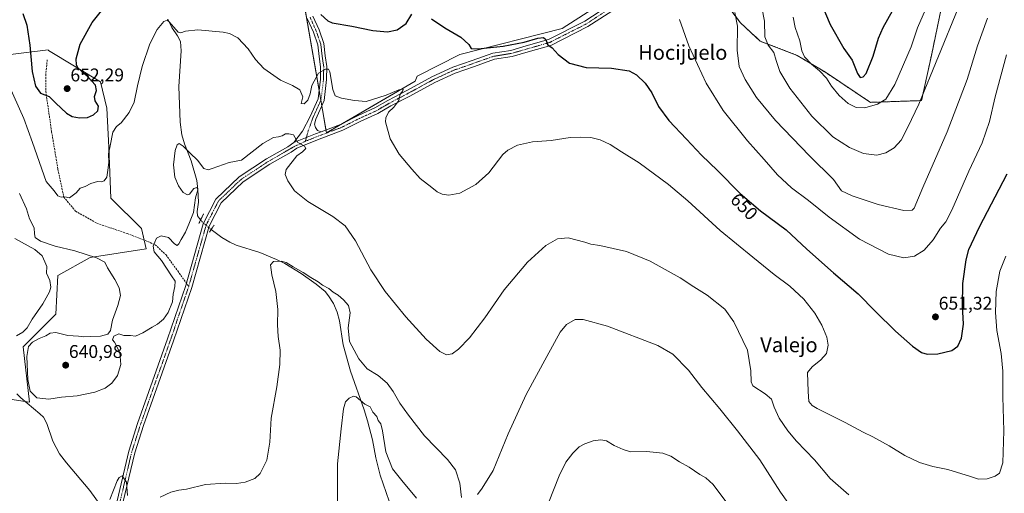
# Model space of a CAD drawing. Units: metres. Extents: x 552958 to 556394, y 4717067 to 4719408.
# Drawn here: x 555245 to 555780, y 4718049 to 4718306 of the extents above; entities that cross this region are included whole.
import ezdxf
from ezdxf.enums import TextEntityAlignment as Align

# ---------------------------------------------------------------- set-up
doc = ezdxf.new("R2010")
doc.units = ezdxf.units.M
doc.header["$MEASUREMENT"] = 0
for name, pattern in [('TRAZO_Y_PUNTO', [1, 0.5, -0.25, 0, -0.25]), ('TRAZOS', [0.75, 0.5, -0.25]), ('TRAZOS2', [0.375, 0.25, -0.125]), ('TRAZOSX2', [1.5, 1, -0.5])]:
    doc.linetypes.add(name, pattern=pattern)
for name, color, linetype, lineweight in [('Arbolado forestal', 92, 'TRAZOS', 0), ('Arbolado forestal CxS', 92, 'Continuous', 0), ('Carátula', 7, 'Continuous', 5), ('Corriente natural lineal', 142, 'Continuous', 13), ('Corriente natural lineal oculto', 19, 'TRAZO_Y_PUNTO', 13), ('Cultivos herbáceos CxS', 92, 'Continuous', 0), ('Curva de nivel maestra', 36, 'Continuous', 30), ('Curva de nivel normal', 36, 'Continuous', 0), ('Pastizal CxS', 92, 'Continuous', 0), ('Pista no pavimentada', 254, 'Continuous', 13), ('Pista no pavimentada Cxs', 254, 'Continuous', 0), ('Pista pavimentada eje', 135, 'TRAZO_Y_PUNTO', 0), ('Puente lineal', 2, 'TRAZOS2', 0), ('Punto de cota en terreno', 7, 'Continuous', 0), ('Rótulo de curva de nivel directora', 19, 'Continuous', 0), ('Rótulo de punto de cota en terreno', 19, 'Continuous', 0), ('Senda', 19, 'TRAZOSX2', 0), ('Texto cartográfico', 19, 'Continuous', 0)]:
    doc.layers.add(name, color=color, linetype=linetype, lineweight=lineweight)
doc.styles.add('Arial', font='txt', dxfattribs={"height": 0.2})

# ---------------------------------------------------------------- blocks, each defined once
blk = doc.blocks.new('*U153')
at = {"layer": 'Cultivos herbáceos CxS', "color": 92, "linetype": 'Continuous', "lineweight": 0}
for points in [[(555398.16, 4718325.15, 650.92), (555412.02, 4718244.72, 641), (555460.14, 4718272.74, 646.15), (555461.37, 4718275.55, 646.4), (555484.41, 4718287.36, 649.04), (555540.16, 4718301.48, 651.09), (555576.94, 4718325.27, 653.5)], [(555625.49, 4718319.92, 658.58), (555637.02, 4718304.55, 660.3), (555647.78, 4718294.56, 663.36), (555667.76, 4718286.87, 668.36), (555683.14, 4718277.65, 670.58), (555707.65, 4718261.31, 670.75), (555735.41, 4718262.27, 664.53), (555740.79, 4718286.87, 665.95), (555748.48, 4718323.77, 668.02)], [(555239.91, 4718099.92, 631.25), (555250.57, 4718098.28, 635.82), (555247.2, 4718128.29, 638.12), (555264.87, 4718146.08, 637.93), (555265.98, 4718167.15, 636.78), (555283.53, 4718177, 639.47), (555314.02, 4718181.63, 640.52), (555311.52, 4718192.74, 641.27), (555294.76, 4718209.3, 643.42), (555293.71, 4718237.01, 645.16), (555292.6, 4718258.08, 648.23), (555289.28, 4718272.5, 648.29), (555260.88, 4718289.48, 651.02), (555260.87, 4718289.9, 651.03), (555229.84, 4718286.02, 643.58)]]:
    blk.add_polyline3d(points, dxfattribs=at)
blk = doc.blocks.new('*U178')
at = {"layer": 'Curva de nivel normal', "color": 36, "linetype": 'Continuous', "lineweight": 0}
for points in [[(555242.74, 4718187.27, 635), (555253.45, 4718181.22, 635), (555257.5, 4718177.85, 635), (555259.03, 4718174.66, 635), (555260.03, 4718172.04, 635), (555259.96, 4718168.39, 635), (555261.63, 4718164.44, 635), (555262.27, 4718160.85, 635), (555261.45, 4718158.22, 635), (555257.94, 4718151.84, 635), (555252.17, 4718143.38, 635), (555249.34, 4718138.71, 635), (555246.97, 4718136.38, 635), (555243.54, 4718134.38, 635)], [(555243.78, 4718102.85, 635), (555245.98, 4718100.56, 635), (555256.33, 4718091.92, 635), (555258.32, 4718090.07, 635), (555260.13, 4718086.64, 635), (555263.25, 4718077.04, 635), (555266.93, 4718070.14, 635), (555270.75, 4718065.23, 635), (555283.35, 4718050.2, 635), (555289.9, 4718041.11, 635)], [(555294.24, 4718045.42, 635), (555298.36, 4718055.48, 635), (555299.32, 4718057.37, 635), (555300.93, 4718058.31, 635), (555303.35, 4718054.71, 635), (555303.91, 4718047.53, 635)], [(555321.62, 4718046.69, 635), (555327.53, 4718049.28, 635), (555331.72, 4718050.46, 635), (555335.88, 4718051.06, 635), (555346.28, 4718053.45, 635), (555356.9, 4718054.3, 635), (555363.14, 4718054.02, 635), (555367.78, 4718054.73, 635), (555373.02, 4718056.78, 635), (555375.94, 4718059.53, 635), (555379.56, 4718066.81, 635), (555381.22, 4718076.48, 635), (555382.04, 4718089.58, 635), (555385.02, 4718106.61, 635), (555386.73, 4718118.69, 635), (555386.82, 4718126.56, 635), (555385.72, 4718133.94, 635), (555385.38, 4718140.27, 635), (555385.6, 4718148.6, 635), (555384.55, 4718158.37, 635), (555382.27, 4718167.59, 635), (555381.54, 4718173.03, 635), (555383.22, 4718174.83, 635), (555387.34, 4718174.99, 635), (555390.2, 4718174.14, 635), (555393.92, 4718171.8, 635), (555399.4, 4718168.77, 635), (555403.61, 4718166.04, 635), (555407.42, 4718163.79, 635), (555409.92, 4718161.97, 635), (555413.28, 4718160.11, 635), (555415.66, 4718158.15, 635), (555418.29, 4718156.45, 635), (555421.36, 4718153.86, 635), (555423.96, 4718150.8, 635), (555424.96, 4718146.81, 635), (555423.81, 4718138.7, 635), (555424.62, 4718131.33, 635), (555429.54, 4718121.76, 635), (555434.16, 4718116.34, 635), (555440.16, 4718112.76, 635), (555445, 4718108.54, 635), (555448.33, 4718104.08, 635), (555451.94, 4718097.67, 635), (555456.58, 4718091.24, 635), (555465.28, 4718079.96, 635), (555477.8, 4718067.04, 635), (555482.13, 4718061.48, 635), (555484.48, 4718054.3, 635), (555485.43, 4718046.46, 635)], [(555494.13, 4718048.07, 635), (555496.66, 4718051.47, 635), (555502.65, 4718061.16, 635), (555510.84, 4718081.02, 635), (555520.58, 4718102.53, 635), (555531.82, 4718123.05, 635), (555539, 4718136.38, 635), (555542.52, 4718140.6, 635), (555547.1, 4718143.16, 635), (555551.52, 4718143.28, 635), (555564.76, 4718139.62, 635), (555592.1, 4718129.15, 635), (555600.23, 4718124.33, 635), (555608.76, 4718115.7, 635), (555616.02, 4718106.18, 635), (555625.77, 4718094.73, 635), (555635.4, 4718082.62, 635), (555647.46, 4718067.02, 635), (555658.72, 4718049.28, 635), (555665.85, 4718039.45, 635)]]:
    blk.add_polyline3d(points, dxfattribs=at)
blk = doc.blocks.new('*U180')
at = {"layer": 'Curva de nivel normal', "color": 36, "linetype": 'Continuous', "lineweight": 0}
blk.add_polyline3d([(555239.04, 4718271.62, 645), (555247.57, 4718252.61, 645), (555252.34, 4718239.53, 645), (555259.61, 4718218.36, 645), (555264, 4718213.23, 645), (555266.02, 4718210.44, 645), (555267.91, 4718209.74, 645), (555269.91, 4718209.88, 645), (555272.36, 4718209.36, 645), (555276.06, 4718212.14, 645), (555278.18, 4718214.64, 645), (555280.85, 4718215.56, 645), (555284.05, 4718217.11, 645), (555287.51, 4718218.26, 645), (555289.55, 4718218.18, 645), (555291.18, 4718218.64, 645), (555292.74, 4718220.69, 645), (555293.16, 4718224.37, 645), (555293.68, 4718228.63, 645), (555293.59, 4718233.3, 645), (555294.43, 4718237.59, 645), (555295.92, 4718245.03, 645), (555297.89, 4718248.17, 645), (555300.49, 4718250.25, 645), (555304.86, 4718255.82, 645), (555307.48, 4718261.35, 645), (555309.28, 4718270.28, 645), (555311.88, 4718280.75, 645), (555315.99, 4718293.1, 645), (555319.94, 4718300.86, 645), (555323.56, 4718305.28, 645), (555325.41, 4718306, 645), (555326.56, 4718305.13, 645), (555331.42, 4718299.51, 645), (555332.82, 4718299.02, 645), (555335.35, 4718300.02, 645), (555342.09, 4718300.82, 645), (555355.89, 4718299.44, 645), (555359.3, 4718298.67, 645), (555363.89, 4718296.34, 645), (555369.51, 4718290.42, 645), (555373.51, 4718284.52, 645), (555378.04, 4718279.66, 645), (555387.12, 4718273.46, 645), (555393.65, 4718270.45, 645), (555397.57, 4718268.04, 645), (555399.12, 4718264.26, 645), (555398.19, 4718260.62, 645), (555399.82, 4718260.43, 645), (555401.89, 4718262.54, 645), (555403.08, 4718265.86, 645), (555404.03, 4718270.54, 645), (555407.64, 4718277.09, 645), (555411.51, 4718279.4, 645), (555413.19, 4718279.36, 645), (555413.84, 4718277.92, 645), (555415.48, 4718268.3, 645), (555416.71, 4718264.85, 645), (555420.14, 4718263.62, 645), (555427.19, 4718262.39, 645), (555433.56, 4718261.8, 645), (555444.54, 4718265.2, 645), (555451.26, 4718268.06, 645), (555453.74, 4718268.49, 645), (555453.53, 4718267.61, 645), (555452.01, 4718265.69, 645), (555451.38, 4718262.29, 645), (555448.68, 4718258.68, 645), (555445.79, 4718255.9, 645), (555444.32, 4718252.91, 645), (555444.14, 4718250.65, 645), (555446.6, 4718241.42, 645), (555451.58, 4718233.07, 645), (555458.48, 4718224.97, 645), (555462.85, 4718219.93, 645), (555469.22, 4718215.04, 645), (555472.19, 4718212.61, 645), (555474.82, 4718211.32, 645), (555478.48, 4718210.78, 645), (555484.56, 4718212.01, 645), (555493.19, 4718216.62, 645), (555500.19, 4718222.9, 645), (555507.86, 4718232.96, 645), (555510.53, 4718235.31, 645), (555515.83, 4718238.01, 645), (555524.06, 4718239.87, 645), (555534.15, 4718240.6, 645), (555544.52, 4718242.26, 645), (555550.18, 4718242.34, 645), (555555.64, 4718242.13, 645), (555560.74, 4718240.92, 645), (555566.27, 4718238.39, 645), (555572.44, 4718234.4, 645), (555581.89, 4718228.35, 645), (555597.84, 4718216.7, 645), (555608.33, 4718207.85, 645), (555625.89, 4718191.55, 645), (555643.73, 4718177.17, 645), (555655.38, 4718167.64, 645), (555663.83, 4718161.4, 645), (555671.51, 4718154.3, 645), (555677.39, 4718146.72, 645), (555681.17, 4718140.15, 645), (555683.98, 4718133.64, 645), (555684.69, 4718129.23, 645), (555683.68, 4718124.74, 645), (555680.65, 4718121.36, 645), (555675.97, 4718117.53, 645), (555673.48, 4718114.38, 645), (555673.76, 4718104.16, 645), (555674.15, 4718098.72, 645), (555675.92, 4718096.54, 645), (555678.66, 4718094.9, 645), (555693.93, 4718087.17, 645), (555703.71, 4718081.95, 645), (555708.92, 4718079.5, 645), (555717.72, 4718074.62, 645), (555726.41, 4718069.32, 645), (555734.38, 4718065.41, 645), (555741.61, 4718063.35, 645), (555749.71, 4718061.74, 645), (555762.01, 4718057.93, 645), (555766.34, 4718056.38, 645), (555770.98, 4718056.65, 645), (555775.35, 4718058.06, 645), (555777.81, 4718059.67, 645), (555779.6, 4718065.35, 645), (555780.04, 4718082.63, 645), (555779.53, 4718101.13, 645), (555779.52, 4718115.16, 645), (555778.6, 4718124.83, 645), (555776.37, 4718137.24, 645), (555775.51, 4718147.04, 645), (555775.98, 4718158.37, 645), (555778.01, 4718169.52, 645), (555781.29, 4718177.65, 645)], dxfattribs=at)
blk = doc.blocks.new('*U201')
at = {"layer": 'Curva de nivel normal', "color": 36, "linetype": 'Continuous', "lineweight": 0}
blk.add_polyline3d([(555695.82, 4718047.82, 640), (555685.82, 4718056.8, 640), (555677.17, 4718066.95, 640), (555667.45, 4718077.07, 640), (555662.75, 4718082.64, 640), (555658.1, 4718089.66, 640), (555655.37, 4718095.54, 640), (555653.88, 4718099.94, 640), (555650.45, 4718102.75, 640), (555643.8, 4718107.16, 640), (555642.9, 4718109.37, 640), (555642.65, 4718115.31, 640), (555640.87, 4718126.53, 640), (555633.39, 4718141.92, 640), (555628.42, 4718148.88, 640), (555618.86, 4718156.39, 640), (555611.59, 4718160.96, 640), (555604.19, 4718165.93, 640), (555588.02, 4718175.04, 640), (555575.14, 4718180.3, 640), (555560.5, 4718183.54, 640), (555555.66, 4718184.14, 640), (555552.42, 4718185.27, 640), (555543.32, 4718187.67, 640), (555537.53, 4718187.05, 640), (555531.18, 4718183.46, 640), (555521.18, 4718174.38, 640), (555508.52, 4718159.38, 640), (555498.09, 4718144.18, 640), (555489.72, 4718133.21, 640), (555483.86, 4718127.05, 640), (555480.31, 4718124.6, 640), (555477.21, 4718123.98, 640), (555473.56, 4718125.75, 640), (555466.24, 4718132.54, 640), (555455.08, 4718144.75, 640), (555443.97, 4718158.44, 640), (555436.19, 4718170.22, 640), (555427.78, 4718186.08, 640), (555422.19, 4718194.17, 640), (555415.48, 4718199.3, 640), (555401.9, 4718207.38, 640), (555394.69, 4718213.17, 640), (555391.01, 4718218.59, 640), (555389.49, 4718222.14, 640), (555390.04, 4718224.86, 640), (555395.93, 4718232.2, 640), (555398.98, 4718234.36, 640), (555400.73, 4718236.2, 640), (555400.11, 4718237.44, 640), (555396.46, 4718239.43, 640), (555394.09, 4718243.61, 640), (555391.61, 4718244.12, 640), (555389.8, 4718244.13, 640), (555387.91, 4718243.14, 640), (555386.01, 4718242.64, 640), (555383.24, 4718242.2, 640), (555377.41, 4718238.91, 640), (555365.89, 4718229.95, 640), (555359.13, 4718228.55, 640), (555349.97, 4718225.28, 640), (555347.66, 4718224.53, 640), (555345.46, 4718225.31, 640), (555341.93, 4718229.92, 640), (555337.9, 4718233.69, 640), (555334.22, 4718237.56, 640), (555332.05, 4718238.99, 640), (555330.86, 4718238.19, 640), (555329.8, 4718235.1, 640), (555328.81, 4718227.34, 640), (555329.66, 4718220.7, 640), (555331.53, 4718216, 640), (555334.15, 4718212.35, 640), (555336.47, 4718211.09, 640), (555337.56, 4718211.3, 640), (555339.89, 4718214.53, 640), (555341.66, 4718215.05, 640), (555342.11, 4718213.82, 640), (555340.94, 4718209.36, 640), (555339.76, 4718201.37, 640), (555337.54, 4718196.04, 640), (555335.45, 4718190.7, 640), (555333.04, 4718186.68, 640), (555331.85, 4718184.43, 640), (555330.88, 4718183.51, 640), (555329.44, 4718184.29, 640), (555326.1, 4718187.84, 640), (555322.26, 4718188.76, 640), (555319.74, 4718187.45, 640), (555317.84, 4718183.02, 640), (555318.44, 4718180, 640), (555322.44, 4718175.25, 640), (555327.89, 4718167, 640), (555329.84, 4718164.03, 640), (555329.67, 4718161.13, 640), (555328.72, 4718157.04, 640), (555328.38, 4718152.89, 640), (555326.02, 4718147.1, 640), (555323.54, 4718143.46, 640), (555320.23, 4718140.63, 640), (555317.23, 4718139.08, 640), (555312.23, 4718135.93, 640), (555308.23, 4718134.17, 640), (555305.51, 4718134.49, 640), (555301.92, 4718134.47, 640), (555299.22, 4718135.37, 640), (555296.42, 4718134.24, 640), (555295.78, 4718132.26, 640), (555296.8, 4718130.94, 640), (555299.72, 4718125.38, 640), (555300.28, 4718118.71, 640), (555298.41, 4718112.71, 640), (555295.32, 4718108.6, 640), (555291.72, 4718105.82, 640), (555286.19, 4718103.72, 640), (555276.48, 4718101.74, 640), (555268.11, 4718101.01, 640), (555261.06, 4718099.94, 640), (555254.56, 4718100.57, 640), (555250.99, 4718104.3, 640), (555249.78, 4718110.53, 640), (555249.17, 4718123.06, 640), (555250.06, 4718128.55, 640), (555252.24, 4718130.84, 640), (555255.91, 4718132.84, 640), (555259.58, 4718134.3, 640), (555261.91, 4718135.81, 640), (555264.87, 4718136.19, 640), (555271.41, 4718134.61, 640), (555277.19, 4718134.21, 640), (555280.19, 4718133.83, 640), (555283.98, 4718134, 640), (555289.19, 4718134.17, 640), (555293.28, 4718135.3, 640), (555294.62, 4718137.21, 640), (555295.78, 4718142.91, 640), (555298.66, 4718150.84, 640), (555300.02, 4718156.24, 640), (555299.38, 4718160.37, 640), (555297.03, 4718165.04, 640), (555293.06, 4718171.37, 640), (555291.49, 4718174.37, 640), (555287.02, 4718176.84, 640), (555275.34, 4718180.64, 640), (555264.63, 4718183.1, 640), (555256.68, 4718185.8, 640), (555253.77, 4718187.9, 640), (555253.38, 4718189.84, 640), (555253.23, 4718193.03, 640), (555250.55, 4718198.01, 640), (555249, 4718203.35, 640), (555245.28, 4718211.7, 640)], dxfattribs=at)
blk = doc.blocks.new('5PATER')
at = {"layer": 'Carátula', "linetype": 'Continuous', "lineweight": 5}
h = blk.add_hatch(color=250, dxfattribs=at)
edge = h.paths.add_edge_path()
edge.add_ellipse((0, 0.01), major_axis=(-1.33, -1.34), ratio=0.999422, start_angle=0, end_angle=360)

msp = doc.modelspace()

# ---------------------------------------------------------------- linework, layer by layer
at = {"layer": 'Arbolado forestal', "color": 92, "linetype": 'TRAZOS', "lineweight": 0}
msp.add_polyline3d([(555625.49, 4718319.92, 658.58), (555637.02, 4718304.55, 660.3), (555647.78, 4718294.56, 663.36), (555667.76, 4718286.87, 668.36), (555683.14, 4718277.65, 670.58), (555707.65, 4718261.31, 670.75), (555735.41, 4718262.27, 664.53), (555740.79, 4718286.87, 665.95), (555748.48, 4718323.77, 668.02)], dxfattribs=at)
at = {"layer": 'Arbolado forestal CxS', "color": 92, "linetype": 'Continuous', "lineweight": 0}
msp.add_polyline3d([(555748.48, 4718323.77, 668.02), (555740.79, 4718286.87, 665.95), (555735.41, 4718262.27, 664.53), (555707.65, 4718261.31, 670.75), (555683.14, 4718277.65, 670.58), (555667.76, 4718286.87, 668.36), (555647.78, 4718294.56, 663.36), (555637.02, 4718304.55, 660.3), (555625.49, 4718319.92, 658.58)], dxfattribs=at)
at = {"layer": 'Corriente natural lineal', "color": 142, "linetype": 'Continuous', "lineweight": 13}
for points in [[(555325.74, 4718306.53, 644.94), (555327.9, 4718302.03, 644.46), (555331.13, 4718297.43, 644.55), (555332.72, 4718294.32, 643.7), (555333.07, 4718289.33, 643.26), (555331.72, 4718269.84, 642.33), (555332.53, 4718250.55, 641.07), (555333.44, 4718243.6, 640.69), (555334.82, 4718238.84, 640.36), (555338.47, 4718229.49, 639.22), (555341.52, 4718218.8, 639.02), (555342.12, 4718213.86, 639.74), (555342.4, 4718207.04, 639), (555341.8, 4718202.04, 638.72), (555341.96, 4718199.52, 637.76), (555343.62, 4718197.4, 637.37)], [(555349.4, 4718192.18, 636.99), (555355.19, 4718187.9, 636.47), (555359.46, 4718185.31, 636.35), (555362.88, 4718183.68, 636.02), (555375.72, 4718179.68, 635.71), (555384.88, 4718175.92, 635.37), (555389.33, 4718173.63, 634.81), (555398.24, 4718168.32, 634.32), (555406.38, 4718162.52, 633.46), (555411.23, 4718158.41, 633.2), (555413.2, 4718156.16, 633.55), (555415.9, 4718151.86, 632.89), (555417.82, 4718147.28, 632.85), (555419.16, 4718142.47, 632.62), (555421.16, 4718129.52, 632.63), (555425.17, 4718115.16, 631.56), (555432.54, 4718094.07, 629.6), (555434.33, 4718088.08, 629.31), (555437, 4718077.76, 628.59), (555438.82, 4718067.96, 628.45), (555441.23, 4718058.63, 628.12), (555446.01, 4718044.45, 627.23)]]:
    msp.add_polyline3d(points, dxfattribs=at)
at = {"layer": 'Corriente natural lineal oculto', "color": 19, "linetype": 'TRAZO_Y_PUNTO', "lineweight": 13}
msp.add_polyline3d([(555343.62, 4718197.4, 637.37), (555344.28, 4718196.56, 637.37), (555348.01, 4718193.21, 637.26), (555349.4, 4718192.18, 636.99)], dxfattribs=at)
at = {"layer": 'Cultivos herbáceos CxS', "color": 92, "linetype": 'Continuous', "lineweight": 0}
for points in [[(555402.71, 4718375.91, 655.05), (555401.4, 4718361.25, 654.4), (555400.97, 4718356.55, 653.93), (555400.49, 4718351.1, 653.35), (555398.2, 4718325.65, 651), (555398.16, 4718325.15, 650.92), (555400.04, 4718314.19, 649.31), (555401.17, 4718307.69, 648.79), (555408, 4718268.02, 643.54), (555408.96, 4718262.48, 642.23), (555409.48, 4718259.49, 641.96), (555411.75, 4718246.31, 641), (555412.02, 4718244.72, 641), (555421.44, 4718250.2, 642.23), (555460.14, 4718272.74, 646.15), (555461.37, 4718275.55, 646.4), (555484.41, 4718287.36, 649.04), (555540.16, 4718301.48, 651.09), (555576.94, 4718325.27, 653.5), (555600.62, 4718342.13, 655.87)], [(555576.94, 4718325.27, 653.5), (555540.16, 4718301.48, 651.09), (555484.41, 4718287.36, 649.04), (555461.37, 4718275.55, 646.4), (555460.14, 4718272.74, 646.15), (555412.02, 4718244.72, 641), (555398.16, 4718325.15, 650.92)], [(555625.49, 4718319.92, 658.58), (555637.02, 4718304.55, 660.3), (555647.78, 4718294.56, 663.36), (555667.76, 4718286.87, 668.36), (555683.14, 4718277.65, 670.58), (555707.65, 4718261.31, 670.75), (555735.41, 4718262.27, 664.53), (555740.79, 4718286.87, 665.95), (555748.48, 4718323.77, 668.02)], [(555239.91, 4718099.92, 631.25), (555250.57, 4718098.28, 635.82), (555247.2, 4718128.29, 638.12), (555264.87, 4718146.08, 637.93), (555265.98, 4718167.15, 636.78), (555283.53, 4718177, 639.47), (555314.02, 4718181.63, 640.52), (555312.97, 4718186.31, 640.55), (555311.52, 4718192.74, 641.27), (555294.76, 4718209.3, 643.42), (555293.71, 4718237.01, 645.16), (555292.6, 4718258.08, 648.23), (555289.28, 4718272.5, 648.29), (555260.88, 4718289.48, 651.02), (555260.87, 4718289.9, 651.03), (555229.84, 4718286.02, 643.58)]]:
    msp.add_polyline3d(points, dxfattribs=at)
at = {"layer": 'Curva de nivel maestra', "color": 36, "linetype": 'Continuous', "lineweight": 30}
for points in [[(555247, 4718309.56, 650), (555249.27, 4718303.2, 650), (555250.91, 4718292.48, 650), (555252.08, 4718278.08, 650), (555253.9, 4718270.07, 650), (555256.58, 4718266.37, 650), (555261.24, 4718264.42, 650), (555264.9, 4718260.8, 650), (555270.78, 4718255.41, 650), (555273.83, 4718253.68, 650), (555277.88, 4718252.88, 650), (555282.15, 4718253.04, 650), (555285.5, 4718254.47, 650), (555287.81, 4718256.64, 650), (555288.13, 4718259.25, 650), (555286.41, 4718262.19, 650), (555285.99, 4718264.44, 650), (555287.14, 4718267.68, 650), (555286.58, 4718270.74, 650), (555282.32, 4718275.21, 650), (555276.96, 4718280.15, 650), (555276.13, 4718281.65, 650), (555275.99, 4718285.02, 650), (555278.12, 4718292.92, 650), (555284.78, 4718304.64, 650), (555298.47, 4718322.19, 650)], [(555680.17, 4718317.02, 675), (555685.74, 4718303.6, 675), (555693.19, 4718290.56, 675), (555697.71, 4718284.26, 675), (555700.6, 4718276.97, 675), (555702.13, 4718274.79, 675), (555703.73, 4718275.23, 675), (555705.37, 4718276.96, 675), (555709.19, 4718286.35, 675), (555711.98, 4718296.29, 675), (555714.46, 4718302.02, 675), (555723.79, 4718318.64, 675)], [(555408.99, 4718309.12, 650), (555412.79, 4718305.62, 650), (555415.16, 4718304.63, 650), (555425.87, 4718302.8, 650), (555437.2, 4718300.44, 650), (555445.25, 4718299.7, 650), (555450.4, 4718300.73, 650), (555455.25, 4718304.16, 650), (555458.48, 4718309.27, 650)], [(555469.04, 4718306.75, 650), (555476.38, 4718301.85, 650), (555485.06, 4718296.8, 650), (555489.42, 4718292.78, 650), (555490.65, 4718290.64, 650), (555494.32, 4718290.35, 650), (555508.01, 4718291.77, 650), (555519.41, 4718294.05, 650), (555526.91, 4718296.2, 650), (555530.01, 4718296.56, 650), (555531.31, 4718295.5, 650), (555532.18, 4718292.78, 650), (555534.68, 4718290.87, 650), (555537.9, 4718287.35, 650), (555544.07, 4718282.64, 650), (555553.18, 4718280.23, 650), (555566.83, 4718279.9, 650), (555576.44, 4718278.4, 650), (555580.49, 4718276.35, 650), (555585.3, 4718271.78, 650), (555588.75, 4718266.48, 650), (555592.49, 4718259.13, 650), (555598.16, 4718251.52, 650), (555607.72, 4718241.37, 650), (555615.8, 4718232.66, 650), (555624.44, 4718224.3, 650), (555636.9, 4718211.76, 650), (555647.82, 4718202.36, 650), (555661.76, 4718191.94, 650), (555673.13, 4718181.54, 650), (555687.47, 4718168.65, 650), (555700.95, 4718157.16, 650), (555710.36, 4718147.59, 650), (555721.24, 4718136.81, 650), (555730.44, 4718128.75, 650), (555735.39, 4718125.22, 650), (555738.48, 4718124.31, 650), (555744.34, 4718124.58, 650), (555751.83, 4718126.35, 650), (555755.18, 4718128.71, 650), (555757.19, 4718133.05, 650), (555758.24, 4718140.71, 650), (555757.64, 4718150.68, 650), (555757.93, 4718162.81, 650), (555759.58, 4718175.67, 650), (555761.11, 4718181.35, 650), (555766.96, 4718193.61, 650), (555781.98, 4718222.42, 650)]]:
    msp.add_polyline3d(points, dxfattribs=at)
at = {"layer": 'Curva de nivel normal', "color": 36, "linetype": 'Continuous', "lineweight": 0}
for points in [[(555665.73, 4718307.68, 670), (555666.65, 4718302.02, 670), (555669.29, 4718294.78, 670), (555670.32, 4718289.25, 670), (555671.85, 4718286.01, 670), (555675.53, 4718282.13, 670), (555679.97, 4718278.5, 670), (555683.7, 4718274.5, 670), (555686.49, 4718270.13, 670), (555690.56, 4718265.03, 670), (555695.57, 4718260.75, 670), (555699.82, 4718258.51, 670), (555704.58, 4718258.29, 670), (555711.53, 4718260.26, 670), (555716.01, 4718263.07, 670), (555720.84, 4718271.04, 670), (555729.81, 4718291.48, 670), (555733.17, 4718301.91, 670), (555742.64, 4718323.65, 670)], [(555647.34, 4718319.54, 665), (555650.1, 4718305.38, 665), (555650.27, 4718297.02, 665), (555652.08, 4718292.35, 665), (555655.2, 4718288.35, 665), (555656.34, 4718284.03, 665), (555658.31, 4718278.12, 665), (555663.76, 4718268.96, 665), (555675.7, 4718253.79, 665), (555687.28, 4718242.62, 665), (555696.17, 4718236.7, 665), (555703.89, 4718233.48, 665), (555711.09, 4718232.61, 665), (555715.94, 4718233.8, 665), (555720.49, 4718236.56, 665), (555724.37, 4718240.69, 665), (555728.03, 4718247.86, 665), (555734, 4718260.35, 665), (555755.34, 4718312.46, 665)], [(555633.93, 4718310.11, 660), (555635.45, 4718302.8, 660), (555635.24, 4718289.76, 660), (555636.38, 4718280.89, 660), (555639.52, 4718273.68, 660), (555645.79, 4718263.99, 660), (555656.13, 4718251.41, 660), (555674.5, 4718232.3, 660), (555687.49, 4718219.38, 660), (555691.91, 4718213.19, 660), (555697.78, 4718210.49, 660), (555711.82, 4718205.74, 660), (555725.81, 4718202.54, 660), (555730.3, 4718202.68, 660), (555731.48, 4718203.72, 660), (555736.19, 4718215.05, 660), (555749.29, 4718245.3, 660), (555760.27, 4718273.76, 660), (555765.8, 4718292.01, 660), (555771.16, 4718307.13, 660)], [(555603.86, 4718306.36, 655), (555608.94, 4718292.11, 655), (555618.3, 4718271.8, 655), (555627.51, 4718256.88, 655), (555640.82, 4718240.36, 655), (555649.92, 4718230.24, 655), (555657.1, 4718221.93, 655), (555664.66, 4718214.84, 655), (555673.98, 4718208.01, 655), (555685.18, 4718198.94, 655), (555701.7, 4718186.87, 655), (555717.37, 4718178.85, 655), (555725.74, 4718176.8, 655), (555731.66, 4718177.72, 655), (555736.84, 4718180.87, 655), (555741.74, 4718186.6, 655), (555745.67, 4718192.95, 655), (555748.54, 4718196.26, 655), (555751.82, 4718202.7, 655), (555761.02, 4718223.87, 655), (555768.33, 4718239.22, 655), (555772.41, 4718250.97, 655), (555775.44, 4718264.24, 655), (555781.62, 4718287.11, 655)], [(555418.06, 4718035.31, 630), (555418.08, 4718064.79, 630), (555419.92, 4718083.72, 630), (555421.29, 4718094.72, 630), (555422.34, 4718098.39, 630), (555424.35, 4718100.45, 630), (555426.68, 4718101.51, 630), (555428.15, 4718101.21, 630), (555432.91, 4718097.16, 630), (555435.72, 4718095.76, 630), (555437.14, 4718092.76, 630), (555439.36, 4718090.42, 630), (555440.13, 4718088.4, 630), (555441.53, 4718086.46, 630), (555442.46, 4718082.66, 630), (555444.27, 4718071.25, 630), (555447.95, 4718061.98, 630), (555453.01, 4718055.66, 630), (555460.94, 4718046.14, 630)], [(555532.69, 4718043.54, 630), (555538.42, 4718058.22, 630), (555542.08, 4718065.61, 630), (555545.82, 4718070.64, 630), (555549.38, 4718074, 630), (555552.35, 4718075.66, 630), (555556.9, 4718077.3, 630), (555561.07, 4718077.83, 630), (555564.13, 4718077.2, 630), (555568.28, 4718074.7, 630), (555573.2, 4718072.51, 630), (555577.17, 4718071.32, 630), (555585.86, 4718071.4, 630), (555594.75, 4718070.52, 630), (555599.22, 4718068.94, 630), (555603.84, 4718065.78, 630), (555609.16, 4718062.88, 630), (555614.96, 4718059.04, 630), (555618.12, 4718057.12, 630), (555622.08, 4718053.44, 630), (555629.03, 4718044.33, 630)]]:
    msp.add_polyline3d(points, dxfattribs=at)
at = {"layer": 'Pastizal CxS', "color": 92, "linetype": 'Continuous', "lineweight": 0}
for points in [[(555229.84, 4718286.02, 643.58), (555260.87, 4718289.9, 651.03), (555260.88, 4718289.48, 651.02), (555289.28, 4718272.5, 648.29), (555292.6, 4718258.08, 648.23), (555293.71, 4718237.01, 645.16), (555294.76, 4718209.3, 643.42), (555311.52, 4718192.74, 641.27), (555314.02, 4718181.63, 640.52), (555283.53, 4718177, 639.47), (555265.98, 4718167.15, 636.78), (555264.87, 4718146.08, 637.93), (555247.2, 4718128.29, 638.12), (555250.57, 4718098.28, 635.82), (555239.91, 4718099.92, 631.25)], [(555239.91, 4718099.92, 631.25), (555250.57, 4718098.28, 635.82), (555247.2, 4718128.29, 638.12), (555264.87, 4718146.08, 637.93), (555265.98, 4718167.15, 636.78), (555283.53, 4718177, 639.47), (555314.02, 4718181.63, 640.52), (555312.97, 4718186.31, 640.55), (555311.52, 4718192.74, 641.27), (555294.76, 4718209.3, 643.42), (555293.71, 4718237.01, 645.16), (555292.6, 4718258.08, 648.23), (555289.28, 4718272.5, 648.29), (555260.88, 4718289.48, 651.02), (555260.87, 4718289.9, 651.03), (555229.84, 4718286.02, 643.58)]]:
    msp.add_polyline3d(points, dxfattribs=at)
at = {"layer": 'Pista no pavimentada', "color": 254, "linetype": 'Continuous', "lineweight": 13}
for points in [[(555578.64, 4718318.59, 652.8), (555554.04, 4718302.48, 651.33), (555533.97, 4718292.31, 649.99), (555521.57, 4718288.72, 649.23), (555512.88, 4718286.26, 648.8), (555503.34, 4718284.7, 648.26), (555492.39, 4718280.88, 647.82), (555481.95, 4718277.26, 647.22), (555470.88, 4718272.14, 646.56), (555457.28, 4718264.74, 645.45), (555446.99, 4718259.34, 644.36), (555439.87, 4718255.21, 643.79), (555430.66, 4718251.04, 642.74), (555420.95, 4718246.15, 641.92), (555407.22, 4718240.97, 640.6), (555395.91, 4718236.4, 639.69), (555392.75, 4718234.31, 639.42), (555381.3, 4718227.73, 638.76), (555366.67, 4718218.08, 638.02), (555354.74, 4718206.67, 637.42), (555348.22, 4718193.98, 637.25), (555338.78, 4718160.7, 637.85), (555328.84, 4718131.55, 638.09), (555312.6, 4718085.65, 636.57), (555307.83, 4718070.71, 635.79), (555301.43, 4718043.55, 634.29)], [(555409.14, 4718245.33, 640.85), (555419.58, 4718249.27, 641.87), (555429.19, 4718254.11, 642.7), (555438.31, 4718258.24, 643.61), (555445.35, 4718262.32, 644.26), (555455.68, 4718267.74, 645.21), (555469.35, 4718275.18, 646.56), (555480.67, 4718280.41, 647.61), (555491.27, 4718284.09, 647.8), (555502.5, 4718288, 648.21), (555512.14, 4718289.59, 649.23), (555520.63, 4718291.99, 649.34), (555532.72, 4718295.49, 650.09), (555552.34, 4718305.43, 651.26), (555576.91, 4718321.52, 652.68)], [(555404.65, 4718308.25, 648.64), (555408.05, 4718300.69, 647.79), (555410.63, 4718293.33, 646.67), (555411.34, 4718286.61, 645.75), (555412.25, 4718280.8, 645.33), (555412.1, 4718273.72, 644.01), (555410.75, 4718262.32, 642.16), (555406.16, 4718252.11, 640.98), (555405.53, 4718249.42, 640.77), (555405.99, 4718247.71, 640.7), (555407.1, 4718246, 640.74), (555409.14, 4718245.33, 640.85)], [(555394.32, 4718239.43, 639.82), (555399.06, 4718245.62, 640.36), (555403.09, 4718253.58, 640.98), (555407.44, 4718263.24, 642.36), (555408.71, 4718273.95, 644.3), (555408.85, 4718280.57, 645.22), (555407.97, 4718286.16, 645.82), (555407.29, 4718292.58, 646.67), (555404.89, 4718299.43, 647.71), (555401.55, 4718306.85, 648.75)], [(555394.32, 4718239.43, 639.82), (555405.98, 4718244.14, 640.69), (555409.14, 4718245.33, 640.85)], [(555394.32, 4718239.43, 639.82), (555405.98, 4718244.14, 640.69), (555409.14, 4718245.33, 640.85)], [(555235.38, 4717964.49, 624.3), (555249.72, 4717984.39, 627.74), (555252.77, 4717989.7, 628.54), (555255.11, 4717994.22, 629.06), (555259.65, 4718004.6, 629.93), (555266.99, 4718012.55, 630.73), (555275.7, 4718018.87, 631.81), (555287.35, 4718026.18, 632.8), (555291.47, 4718031.39, 633.38), (555298.22, 4718044.72, 634.4), (555304.56, 4718071.62, 636.16), (555309.38, 4718086.74, 637.13), (555325.63, 4718132.66, 637.8), (555335.54, 4718161.72, 637.6), (555345.04, 4718195.24, 637.38), (555351.97, 4718208.74, 637.58), (555364.54, 4718220.75, 637.92), (555379.51, 4718230.62, 638.6), (555390.96, 4718237.2, 639.48), (555394.32, 4718239.43, 639.82)]]:
    msp.add_polyline3d(points, dxfattribs=at)
at = {"layer": 'Pista no pavimentada Cxs', "color": 254, "linetype": 'Continuous', "lineweight": 0}
for points in [[(555298.22, 4718044.72, 634.4), (555304.56, 4718071.62, 636.16), (555309.38, 4718086.74, 637.13), (555325.63, 4718132.66, 637.8), (555335.54, 4718161.72, 637.6), (555345.04, 4718195.24, 637.38), (555351.97, 4718208.74, 637.58), (555364.54, 4718220.75, 637.92), (555379.51, 4718230.62, 638.6), (555390.96, 4718237.2, 639.48), (555394.32, 4718239.43, 639.82), (555405.98, 4718244.14, 640.69), (555409.14, 4718245.33, 640.85), (555419.58, 4718249.27, 641.87), (555429.19, 4718254.11, 642.7), (555438.31, 4718258.24, 643.61), (555445.35, 4718262.32, 644.26), (555455.68, 4718267.74, 645.21), (555469.35, 4718275.18, 646.56), (555480.67, 4718280.41, 647.61), (555491.27, 4718284.09, 647.8), (555502.5, 4718288, 648.21), (555512.14, 4718289.59, 649.23), (555520.63, 4718291.99, 649.34), (555532.72, 4718295.49, 650.09), (555552.34, 4718305.43, 651.26), (555576.91, 4718321.52, 652.68)], [(555578.64, 4718318.59, 652.8), (555554.04, 4718302.48, 651.33), (555533.97, 4718292.31, 649.99), (555521.57, 4718288.72, 649.23), (555512.88, 4718286.26, 648.8), (555503.34, 4718284.7, 648.26), (555492.39, 4718280.88, 647.82), (555481.95, 4718277.26, 647.22), (555470.88, 4718272.14, 646.56), (555457.28, 4718264.74, 645.45), (555446.99, 4718259.34, 644.36), (555439.87, 4718255.21, 643.79), (555430.66, 4718251.04, 642.74), (555420.95, 4718246.15, 641.92), (555407.22, 4718240.97, 640.6), (555395.91, 4718236.4, 639.69), (555392.75, 4718234.31, 639.42), (555381.3, 4718227.73, 638.76), (555366.67, 4718218.08, 638.02), (555354.74, 4718206.67, 637.42), (555348.22, 4718193.98, 637.25), (555338.78, 4718160.7, 637.85), (555328.84, 4718131.55, 638.09), (555312.6, 4718085.65, 636.57), (555307.83, 4718070.71, 635.79), (555301.43, 4718043.55, 634.29)], [(555404.65, 4718308.25, 648.64), (555408.05, 4718300.69, 647.79), (555410.63, 4718293.33, 646.67), (555411.34, 4718286.61, 645.75), (555412.25, 4718280.8, 645.33), (555412.1, 4718273.72, 644.01), (555410.75, 4718262.32, 642.16), (555406.16, 4718252.11, 640.98), (555405.53, 4718249.42, 640.77), (555405.99, 4718247.71, 640.7), (555407.1, 4718246, 640.74), (555409.14, 4718245.33, 640.85), (555405.98, 4718244.14, 640.69), (555394.32, 4718239.43, 639.82), (555399.06, 4718245.62, 640.36), (555403.09, 4718253.58, 640.98), (555407.44, 4718263.24, 642.36), (555408.71, 4718273.95, 644.3), (555408.85, 4718280.57, 645.22), (555407.97, 4718286.16, 645.82), (555407.29, 4718292.58, 646.67), (555404.89, 4718299.43, 647.71), (555401.55, 4718306.85, 648.75)]]:
    msp.add_polyline3d(points, dxfattribs=at)
at = {"layer": 'Pista pavimentada eje', "color": 135, "linetype": 'TRAZO_Y_PUNTO', "lineweight": 0}
for points in [[(555577.78, 4718320.05, 652.74), (555553.19, 4718303.95, 651.27), (555533.35, 4718293.9, 650.04), (555521.1, 4718290.36, 649.26), (555512.51, 4718287.92, 648.87), (555502.92, 4718286.35, 648.24), (555491.83, 4718282.49, 647.77), (555481.31, 4718278.84, 647.22), (555470.11, 4718273.66, 646.48), (555456.48, 4718266.24, 645.29), (555446.17, 4718260.83, 644.25), (555439.09, 4718256.72, 643.68), (555429.93, 4718252.57, 642.64), (555420.27, 4718247.71, 641.76), (555406.6, 4718242.56, 640.63), (555400.58, 4718240.12, 640.1)], [(555403.1, 4718307.55, 648.71), (555406.47, 4718300.06, 647.79), (555408.96, 4718292.96, 646.67), (555409.66, 4718286.38, 645.78), (555410.55, 4718280.68, 645.12), (555410.41, 4718273.83, 644.01), (555409.09, 4718262.78, 642.25), (555404.62, 4718252.85, 640.98), (555401.94, 4718245.36, 640.56), (555400.58, 4718240.12, 640.1)], [(555400.58, 4718240.12, 640.1), (555394.76, 4718237.43, 639.72), (555380.41, 4718229.17, 638.62), (555365.6, 4718219.42, 637.97), (555353.36, 4718207.7, 637.54), (555346.63, 4718194.61, 637.48), (555337.16, 4718161.21, 637.6)], [(555337.16, 4718161.21, 637.6), (555327.24, 4718132.11, 637.84), (555310.99, 4718086.19, 636.59), (555306.19, 4718071.17, 635.74), (555299.83, 4718044.13, 634.33), (555292.91, 4718030.47, 633.48), (555288.5, 4718024.9, 632.86), (555276.65, 4718017.46, 631.87), (555268.12, 4718011.27, 630.86), (555261.09, 4718003.66, 630.01), (555256.65, 4717993.49, 629.21)]]:
    msp.add_polyline3d(points, dxfattribs=at)
at = {"layer": 'Puente lineal', "color": 2, "linetype": 'TRAZOS2', "lineweight": 0}
for points in [[(555345.23, 4718200.64, 637.39), (555343.62, 4718197.4, 637.74), (555342.63, 4718195.43, 637.5)], [(555350.92, 4718194.56, 637.22), (555349.4, 4718192.18, 637.38), (555348.52, 4718190.8, 637.41)]]:
    msp.add_polyline3d(points, dxfattribs=at)
at = {"layer": 'Senda', "color": 19, "linetype": 'TRAZOSX2', "lineweight": 0}
msp.add_polyline3d([(555260.28, 4718284.45, 650.84), (555259.49, 4718276.51, 650.7), (555259.49, 4718267.25, 650.07), (555262.67, 4718245.29, 647.59), (555266.1, 4718224.92, 645.95), (555269.28, 4718209.84, 644.94), (555275.63, 4718202.17, 644.34), (555287.27, 4718195.55, 643.29), (555303.68, 4718190, 641.6), (555319.02, 4718183.91, 639.83), (555324.84, 4718178.35, 639.23), (555331.19, 4718169.62, 638.21), (555337.16, 4718161.21, 637.6)], dxfattribs=at)

# ---------------------------------------------------------------- block references
at = {"layer": 'Cultivos herbáceos CxS', "color": 92, "linetype": 'Continuous', "lineweight": 0}
msp.add_blockref('*U153', (0, 0), dxfattribs=at)
at = {"layer": 'Curva de nivel normal', "color": 36, "linetype": 'Continuous', "lineweight": 0}
for name in ['*U180', '*U201', '*U178']:
    msp.add_blockref(name, (0, 0), dxfattribs=at)
at = {"layer": 'Punto de cota en terreno', "linetype": 'Continuous', "lineweight": 0}
for p in [(555271.11, 4718268.76, 652.29), (555742.97, 4718144.65, 651.32), (555270.28, 4718118.39, 640.98)]:
    msp.add_blockref('5PATER', p, dxfattribs=at)

# ---------------------------------------------------------------- texts
at = {"layer": 'Rótulo de curva de nivel directora', "color": 19, "linetype": 'Continuous', "lineweight": 0, "style": 'Arial'}
msp.add_text('650', height=7, rotation=-45.1833, dxfattribs=at).set_placement((555639, 4718204.64), align=Align.MIDDLE_CENTER)
at = {"layer": 'Rótulo de punto de cota en terreno', "color": 19, "linetype": 'Continuous', "lineweight": 0, "style": 'Arial'}
for s, p in [('652,29', (555272.87, 4718270.52)), ('651,32', (555744.73, 4718146.41)), ('640,98', (555272.04, 4718120.15))]:
    msp.add_text(s, height=7, dxfattribs=at).set_placement(p, align=Align.BOTTOM_LEFT)
at = {"layer": 'Texto cartográfico', "color": 19, "linetype": 'Continuous', "lineweight": 0, "style": 'Arial'}
for s, p in [('Hocijuelo', (555605.65, 4718288.45)), ('Valejo', (555663.35, 4718129.45))]:
    msp.add_text(s, height=8, dxfattribs=at).set_placement(p, align=Align.MIDDLE_CENTER)

doc.saveas('drawing.dxf')
